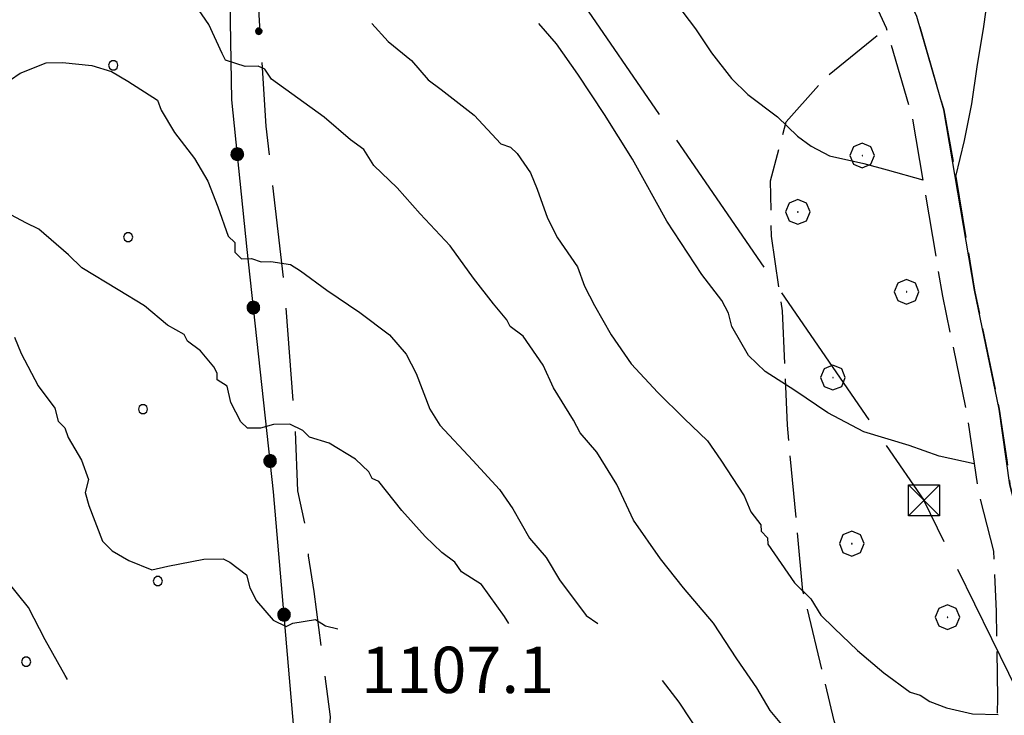
# Model space of a CAD drawing. Extents: x 2579672 to 2584496, y 4496787 to 4500245.
# Drawn here: x 2580651 to 2580810, y 4498683 to 4498796 of the extents above; entities that cross this region are included whole.
import ezdxf

# ---------------------------------------------------------------- set-up
doc = ezdxf.new("R2010")
doc.units = 0
doc.header["$LTSCALE"] = 5
doc.header["$MEASUREMENT"] = 0
for name, pattern in [('102', [2.5, 2, -0.5]), ('103', [4, 3, -1]), ('403', [6, 5, -1]), ('502', [5, 2.5, 2.5]), ('701', [2.5, 2, -0.5]), ('714', [2.5, -2, -0.5])]:
    doc.linetypes.add(name, pattern=pattern)
for name, color, linetype in [('10200000', 1, '102'), ('10300000', 1, '103'), ('40210000', 1, 'Continuous'), ('40300000', 1, '403'), ('50200000', 1, '502'), ('70100000', 1, '701'), ('70400000', 1, 'Continuous'), ('71400000', 1, '714'), ('80100000', 2, 'Continuous'), ('80200000', 1, 'Continuous'), ('80400000', 1, 'Continuous'), ('A0140000', 2, 'Continuous'), ('C7140000', 1, 'Continuous')]:
    doc.layers.add(name, color=color, linetype=linetype)
doc.styles.get("Standard").update_dxf_attribs({"font": 'romans.shx'})

# ---------------------------------------------------------------- blocks, each defined once
blk = doc.blocks.new('CERCHIO5')
at = {"linetype": 'Continuous'}
for p, q in [((-0.196, 0.064), (-0.206, 0.001)), ((-0.206, 0.001), (-0.196, -0.062)), ((-0.003, -0.202), (-0.206, 0.001)), ((-0.206, 0.001), (-0.003, 0.001)), ((-0.196, -0.062), (0.022, 0.2)), ((-0.168, 0.12), (-0.196, 0.064)), ((0.162, -0.118), (-0.196, 0.064)), ((-0.196, 0.064), (0.19, -0.062)), ((-0.183, 0.032), (-0.184, 0.013)), ((-0.184, 0.013), (-0.184, -0.047)), ((-0.18, 0.058), (-0.183, 0.032)), ((-0.167, 0.093), (-0.182, 0.091)), ((-0.182, 0.091), (-0.092, 0.063)), ((-0.152, 0.092), (-0.18, 0.058)), ((-0.158, 0.051), (-0.172, 0.001)), ((-0.172, 0.001), (-0.165, -0.077)), ((-0.168, -0.118), (0.094, 0.177)), ((-0.123, 0.166), (-0.168, 0.12)), ((0.19, -0.062), (-0.168, 0.12)), ((-0.168, 0.12), (0, 0)), ((0, 0), (-0.168, -0.118)), ((-0.152, 0.092), (-0.167, 0.093)), ((-0.166, 0.023), (-0.083, 0.112)), ((-0.122, -0.02), (-0.166, 0.023)), ((-0.072, 0.156), (-0.158, 0.051)), ((-0.138, 0.053), (-0.158, -0.016)), ((-0.142, 0.108), (-0.152, 0.092)), ((-0.126, 0.022), (-0.152, 0.092)), ((-0.127, 0.089), (-0.145, 0)), ((-0.145, 0), (-0.12, -0.069)), ((-0.092, 0.063), (-0.144, 0.144)), ((-0.144, 0.144), (-0.002, 0.069)), ((-0.105, 0.116), (-0.142, 0.108)), ((-0.076, 0.082), (-0.138, 0.053)), ((-0.072, 0.156), (-0.127, 0.089)), ((-0.127, 0.089), (-0.123, 0.112)), ((-0.11, -0.009), (-0.127, 0.089)), ((-0.091, -0.032), (-0.126, 0.022)), ((-0.066, 0.194), (-0.123, 0.166)), ((0.06, 0.194), (-0.123, -0.164)), ((-0.123, -0.164), (-0.066, 0.194)), ((-0.003, -0.202), (-0.123, 0.166)), ((-0.123, 0.166), (0.162, -0.118)), ((-0.123, 0.112), (-0.114, 0.138)), ((-0.084, 0.048), (-0.122, -0.02)), ((-0.114, 0.138), (-0.098, 0.178)), ((-0.072, 0.156), (-0.105, 0.116)), ((-0.098, 0.178), (-0.082, 0.172)), ((-0.022, 0.154), (-0.084, 0.048)), ((-0.083, 0.112), (0.009, 0.101)), ((-0.082, 0.172), (-0.032, 0.175)), ((-0.05, 0.134), (-0.076, 0.082)), ((0.022, 0.2), (-0.072, 0.156)), ((-0.032, 0.175), (-0.072, 0.156)), ((-0.003, 0.152), (-0.072, 0.156)), ((-0.051, 0.061), (-0.07, -0.008)), ((-0.068, -0.179), (0.035, 0.008)), ((-0.003, 0.204), (-0.066, 0.194)), ((-0.066, 0.194), (0.116, -0.164)), ((0.012, 0.149), (-0.051, 0.112)), ((-0.051, 0.112), (-0.051, 0.061)), ((-0.016, 0.097), (-0.051, 0.061)), ((-0.051, 0.061), (-0.016, 0.097)), ((-0.04, 0.124), (-0.05, 0.134)), ((-0.032, 0.175), (-0.04, 0.124)), ((0.01, 0.186), (-0.032, 0.175)), ((0, 0.174), (-0.032, 0.175)), ((-0.032, 0.175), (0.012, 0.149)), ((0.006, 0.054), (-0.026, -0.018)), ((0.061, 0.125), (-0.022, 0.154)), ((-0.016, 0.097), (0.034, 0.11)), ((0.065, 0.085), (-0.016, 0.097)), ((-0.003, 0.001), (-0.003, 0.204)), ((0.06, 0.194), (-0.003, 0.204)), ((-0.003, 0.001), (0.06, 0.194)), ((0.116, 0.166), (-0.003, -0.202)), ((0.058, 0.137), (-0.003, 0.152)), ((-0.003, 0.001), (0.197, 0.001)), ((-0.003, 0.001), (-0.003, -0.202)), ((-0.002, 0.069), (0.042, 0.197)), ((0.042, 0.16), (0, 0.174)), ((0.072, 0.053), (0.002, -0.036)), ((0.067, 0.043), (0.006, 0.054)), ((0.009, 0.101), (0.072, 0.053)), ((0.034, 0.11), (0.01, 0.186)), ((0.026, -0.083), (0.079, 0.072)), ((0.147, 0.135), (0.033, 0.066)), ((0.033, 0.066), (0.19, 0.064)), ((0.034, 0.11), (0.093, 0.094)), ((0.074, -0.087), (0.034, 0.11)), ((0.035, 0.008), (0.147, 0.135)), ((0.094, 0.177), (0.038, -0.196)), ((0.042, 0.197), (0.067, 0.101)), ((0.107, 0.137), (0.042, 0.16)), ((0.051, -0.062), (0.106, 0.031)), ((0.118, 0.117), (0.058, 0.137)), ((0.116, 0.166), (0.06, 0.194)), ((0.06, -0.192), (0.116, 0.166)), ((0.162, 0.12), (0.06, -0.192)), ((0.079, 0.072), (0.061, 0.125)), ((0.119, 0.036), (0.065, 0.085)), ((0.065, -0.017), (0.067, 0.043)), ((0.067, 0.101), (0.08, 0.184)), ((0.08, 0.184), (0.195, -0.034)), ((0.093, 0.094), (0.124, 0.053)), ((0.14, 0.07), (0.097, -0.076)), ((0.106, 0.031), (0.14, 0.105)), ((0.158, 0.109), (0.107, 0.137)), ((0.162, 0.12), (0.116, 0.166)), ((0.116, -0.164), (0.162, 0.12)), ((0.116, -0.06), (0.119, 0.036)), ((0.156, 0.064), (0.118, 0.117)), ((0.124, 0.053), (0.124, 0.053)), ((0.124, 0.053), (0.128, -0.03)), ((0.131, -0.07), (0.156, 0.001)), ((0.14, 0.105), (0.14, 0.07)), ((0.162, 0.044), (0.156, 0.064)), ((0.156, 0.001), (0.162, 0.044)), ((0.174, 0.064), (0.158, 0.109)), ((0.19, 0.064), (0.162, 0.12)), ((0.19, 0.064), (0.173, -0.096)), ((0.182, -0.008), (0.174, 0.064)), ((0.2, 0.001), (0.19, 0.064)), ((0.19, -0.062), (0.2, 0.001)), ((-0.196, -0.062), (-0.168, -0.118)), ((0.173, -0.096), (-0.196, -0.062)), ((-0.184, -0.047), (-0.165, -0.099)), ((-0.168, -0.118), (-0.123, -0.164)), ((-0.165, -0.077), (-0.13, -0.127)), ((-0.165, -0.099), (-0.12, -0.15)), ((-0.158, -0.016), (-0.117, -0.042)), ((-0.15, -0.04), (-0.156, -0.11)), ((-0.156, -0.11), (-0.106, -0.134)), ((-0.122, -0.02), (-0.15, -0.04)), ((-0.13, -0.127), (-0.06, -0.146)), ((-0.125, -0.057), (-0.108, -0.025)), ((-0.101, -0.082), (-0.125, -0.057)), ((-0.123, -0.164), (-0.066, -0.192)), ((-0.108, -0.025), (-0.122, -0.02)), ((-0.12, -0.069), (-0.087, -0.093)), ((-0.12, -0.15), (-0.06, -0.163)), ((-0.117, -0.042), (-0.078, -0.017)), ((-0.101, -0.082), (-0.11, -0.009)), ((-0.106, -0.134), (-0.093, -0.156)), ((-0.003, -0.094), (-0.101, -0.082)), ((-0.083, -0.14), (-0.101, -0.082)), ((-0.064, -0.045), (-0.097, -0.097)), ((-0.097, -0.097), (0.026, -0.134)), ((-0.093, -0.156), (-0.091, -0.18)), ((-0.054, -0.075), (-0.091, -0.032)), ((-0.091, -0.18), (-0.054, -0.075)), ((-0.087, -0.093), (-0.028, -0.126)), ((-0.034, -0.151), (-0.083, -0.14)), ((-0.07, -0.008), (-0.042, -0.049)), ((0.038, -0.196), (-0.068, -0.179)), ((-0.066, -0.192), (-0.003, -0.202)), ((0.097, -0.076), (-0.064, -0.045)), ((-0.06, -0.146), (0.011, -0.159)), ((-0.06, -0.163), (-0.032, -0.185)), ((0.002, -0.036), (-0.054, -0.075)), ((0.051, -0.062), (-0.054, -0.075)), ((-0.054, -0.075), (0.051, -0.062)), ((-0.054, -0.075), (-0.049, -0.182)), ((-0.049, -0.182), (0.026, -0.083)), ((-0.042, -0.049), (0.014, -0.064)), ((0.048, -0.128), (-0.034, -0.151)), ((-0.032, -0.185), (0.04, -0.182)), ((-0.028, -0.126), (0.048, -0.128)), ((-0.026, -0.018), (0.022, -0.048)), ((0.136, -0.106), (-0.003, -0.094)), ((-0.003, -0.202), (0.06, -0.192)), ((0.011, -0.159), (0.044, -0.153)), ((0.014, -0.064), (0.048, -0.061)), ((0.022, -0.048), (0.075, -0.075)), ((0.026, -0.134), (0.074, -0.087)), ((0.128, -0.03), (0.035, -0.054)), ((0.035, -0.054), (0.048, -0.128)), ((0.04, -0.182), (0.062, -0.176)), ((0.044, -0.153), (0.098, -0.127)), ((0.048, -0.061), (0.065, -0.017)), ((0.048, -0.128), (0.107, -0.112)), ((0.128, -0.03), (0.051, -0.062)), ((0.06, -0.192), (0.116, -0.164)), ((0.062, -0.176), (0.095, -0.16)), ((0.075, -0.075), (0.152, -0.078)), ((0.095, -0.16), (0.119, -0.147)), ((0.098, -0.127), (0.131, -0.07)), ((0.107, -0.112), (0.116, -0.06)), ((0.116, -0.164), (0.162, -0.118)), ((0.119, -0.147), (0.136, -0.106)), ((0.195, -0.034), (0.128, -0.03)), ((0.152, -0.078), (0.175, -0.074)), ((0.162, -0.118), (0.19, -0.062)), ((0.175, -0.074), (0.182, -0.008))]:
    blk.add_line(p, q, dxfattribs=at)
blk = doc.blocks.new('CERCHIO1')
at = {"linetype": 'Continuous'}
for p, q in [((0.003, 0.398), (-0.28, 0.28)), ((0.286, 0.28), (0.003, 0.398)), ((-0.28, 0.28), (-0.397, -0.002)), ((0, 0), (-0.002, -0.003)), ((0.002, 0.002), (0, 0)), ((0.005, 0.003), (0.002, 0.002)), ((0.009, 0.003), (0.005, 0.003)), ((0.011, 0.001), (0.009, 0.003)), ((0.013, -0.001), (0.011, 0.001)), ((0.403, -0.002), (0.286, 0.28)), ((-0.397, -0.002), (-0.28, -0.285)), ((-0.28, -0.285), (0.003, -0.402)), ((-0.002, -0.003), (-0.002, -0.006)), ((-0.002, -0.006), (0, -0.009)), ((0, -0.009), (0.002, -0.011)), ((0.002, -0.011), (0.005, -0.013)), ((0.003, -0.402), (0.286, -0.285)), ((0.005, -0.013), (0.009, -0.012)), ((0.009, -0.012), (0.011, -0.011)), ((0.011, -0.011), (0.013, -0.008)), ((0.014, -0.005), (0.013, -0.001)), ((0.013, -0.008), (0.014, -0.005)), ((0.286, -0.285), (0.403, -0.002))]:
    blk.add_line(p, q, dxfattribs=at)
blk = doc.blocks.new('TRALICCI')
at = {"linetype": 'Continuous'}
for p, q in [((-0.5, 0.5), (0.5, 0.5)), ((-0.5, -0.5), (-0.5, 0.5)), ((-0.5, 0.5), (0, 0)), ((0.5, 0.5), (-0.5, -0.5)), ((0.5, 0.5), (0.5, -0.5)), ((0, 0), (0.5, -0.5)), ((0.5, -0.5), (-0.5, -0.5))]:
    blk.add_line(p, q, dxfattribs=at)
blk = doc.blocks.new('PALLINO1')
at = {"linetype": 'Continuous'}
for p, q in [((-0.121, 0.088), (-0.15, 0)), ((-0.15, 0), (-0.121, -0.088)), ((-0.046, 0.143), (-0.121, 0.088)), ((0.046, 0.143), (-0.046, 0.143)), ((0.121, 0.088), (0.046, 0.143)), ((0.15, 0), (0.121, 0.088)), ((0.121, -0.088), (0.15, 0)), ((-0.121, -0.088), (-0.046, -0.143)), ((-0.046, -0.143), (0.046, -0.143)), ((0.046, -0.143), (0.121, -0.088))]:
    blk.add_line(p, q, dxfattribs=at)
blk = doc.blocks.new('CAMP_6E38BFFC')
at = {"layer": 'C7140000', "linetype": 'Continuous', "xscale": 5, "yscale": 5, "zscale": 5}
for p in [(2580666.186, 4498788.294), (2580668.591, 4498760.447), (2580670.995, 4498732.6), (2580673.4, 4498704.752), (2580652.084, 4498691.69)]:
    blk.add_blockref('PALLINO1', p, dxfattribs=at)

msp = doc.modelspace()

# ---------------------------------------------------------------- linework, layer by layer
at = {"layer": '10200000', "linetype": '102', "flags": 128}
for points in [[(2580400.06, 4499632.46), (2580405.09, 4499626.18), (2580412.14, 4499619.38), (2580418.3, 4499610.93), (2580423.77, 4499606.34), (2580428.7, 4499601.85), (2580433.25, 4499596.26), (2580436.41, 4499590.75), (2580437.9, 4499586.5), (2580441.19, 4499578.63), (2580443.31, 4499573.55), (2580445.14, 4499569.29), (2580446.79, 4499566.12), (2580448.17, 4499562.81), (2580448.81, 4499559.56), (2580449.72, 4499556.16), (2580450.18, 4499551.47), (2580445.8, 4499537.94), (2580443.74, 4499531.71), (2580442.04, 4499527.27), (2580440.11, 4499523.78), (2580438.61, 4499518.21), (2580437.82, 4499515.28), (2580437.33, 4499513.33), (2580436.67, 4499509.57), (2580436.25, 4499506.03), (2580436.1, 4499501.7), (2580436.6, 4499499.69), (2580439.22, 4499495.05), (2580446.03, 4499487.43), (2580450.14, 4499481.59), (2580457.17, 4499472.94), (2580462.53, 4499465.03), (2580469.62, 4499452.92), (2580470.59, 4499451.33), (2580475.59, 4499443.46), (2580480.99, 4499433.86), (2580485.22, 4499423.09), (2580490.36, 4499410.9), (2580492.5, 4499406.27), (2580495.27, 4499400.37), (2580496.24, 4499394.26), (2580498.12, 4499385.74), (2580500.33, 4499379.18), (2580501.74, 4499372.9), (2580503.31, 4499368.42), (2580505.02, 4499363.28), (2580506.11, 4499359.44), (2580508.26, 4499353.78), (2580509.84, 4499349.03), (2580512.87, 4499342.95), (2580519.77, 4499330.92), (2580523.64, 4499325.04), (2580525.15, 4499322.19), (2580526.84, 4499318.6), (2580528.91, 4499313.78), (2580531.21, 4499306.68), (2580533.78, 4499298.29), (2580535.83, 4499289.08), (2580537.87, 4499278.78), (2580538.23, 4499276.98), (2580538.07, 4499269.43), (2580538.51, 4499258), (2580537.65, 4499242.08), (2580534.88, 4499227.37), (2580531.64, 4499212.38), (2580528.52, 4499199.88), (2580528.37, 4499199.26), (2580523.85, 4499182.74), (2580520.99, 4499172.67), (2580520.85, 4499170.23), (2580521.52, 4499166.98), (2580522.73, 4499163.23), (2580523.06, 4499158.51), (2580523.84, 4499155.9), (2580524.59, 4499153.91), (2580525.72, 4499149), (2580524.92, 4499143.68), (2580524.98, 4499139.19), (2580525.01, 4499137.64), (2580525.87, 4499134.41), (2580528.4, 4499128.6), (2580529.27, 4499126.39), (2580536.44, 4499109.99), (2580542.9, 4499092.05), (2580548.5, 4499072.02), (2580555.37, 4499051.64), (2580556.02, 4499049.61), (2580561.69, 4499032.36), (2580567.65, 4499017.84), (2580570.63, 4499010.39), (2580574.53, 4499000.98), (2580581.46, 4498982.71), (2580585.57, 4498970.48), (2580591.65, 4498956.53), (2580594.17, 4498952.15), (2580598.78, 4498944.72), (2580601.39, 4498941.69), (2580603.12, 4498941.31), (2580608.1, 4498940.21), (2580614.91, 4498940.31), (2580621.3, 4498941.59), (2580623.77, 4498942.34), (2580630.07, 4498944.24), (2580639.25, 4498947.81), (2580647.15, 4498950.2), (2580653.28, 4498951.17), (2580660.17, 4498951.62), (2580663.86, 4498949.88), (2580665.61, 4498949), (2580670.83, 4498945.07), (2580683.75, 4498935.42), (2580706.55, 4498916.43), (2580713.48, 4498910.93), (2580728.27, 4498899.06), (2580746.54, 4498877.9), (2580759.25, 4498863.96), (2580770.09, 4498844.64), (2580774.86, 4498836.79), (2580782.6, 4498823.63), (2580791.7, 4498806.1), (2580796.29, 4498796.19), (2580800.66, 4498781.06), (2580802.6, 4498770.29), (2580805.62, 4498751.89), (2580809.62, 4498732.61), (2580810.86, 4498724.34), (2580811.37, 4498720.36), (2580813.96, 4498710.37), (2580814.4, 4498699.97), (2580814.62, 4498685.84), (2580814.62, 4498683.05), (2580814.27, 4498656.27), (2580814.31, 4498651.62), (2580814.49, 4498641.97), (2580815.15, 4498632.74), (2580815.25, 4498626.26), (2580815.73, 4498622.76), (2580816.13, 4498618.83), (2580816.75, 4498612.64), (2580817.32, 4498609.21), (2580817.98, 4498605.34), (2580817.61, 4498600.45), (2580815.42, 4498597.06), (2580813.29, 4498593.27), (2580809.7, 4498589.98), (2580806.73, 4498588.65), (2580800.7, 4498586.97), (2580794.6, 4498586.88), (2580784.23, 4498589.38), (2580776.72, 4498591.79)], [(2580396.12, 4499630), (2580402.3, 4499623.22), (2580407.95, 4499616.18), (2580414.42, 4499607.3), (2580420.31, 4499602.37), (2580424.86, 4499598.22), (2580428.89, 4499593.26), (2580431.6, 4499588.55), (2580432.98, 4499584.61), (2580436.27, 4499576.74), (2580438.46, 4499571.49), (2580440.38, 4499567.03), (2580442.01, 4499563.89), (2580443.11, 4499561.27), (2580443.68, 4499558.37), (2580444.52, 4499555.22), (2580444.83, 4499552.05), (2580440.79, 4499539.58), (2580438.77, 4499533.48), (2580437.25, 4499529.49), (2580435.19, 4499525.77), (2580433.69, 4499520.2), (2580432.69, 4499516.49), (2580431.46, 4499510.4), (2580431, 4499506.43), (2580430.81, 4499501.15), (2580431.66, 4499497.73), (2580434.91, 4499491.97), (2580441.89, 4499484.15), (2580445.94, 4499478.4), (2580452.94, 4499469.8), (2580458.07, 4499462.22), (2580465.12, 4499450.18), (2580471.07, 4499440.76), (2580476.22, 4499431.6), (2580480.34, 4499421.1), (2580485.54, 4499408.77), (2580487.73, 4499404.05), (2580490.18, 4499398.81), (2580491.06, 4499393.28), (2580493.04, 4499384.33), (2580495.25, 4499377.76), (2580496.67, 4499371.45), (2580498.32, 4499366.72), (2580499.98, 4499361.73), (2580501.1, 4499357.78), (2580503.3, 4499352.01), (2580504.96, 4499347.02), (2580508.23, 4499340.47), (2580515.28, 4499328.16), (2580519.06, 4499322.41), (2580522.06, 4499316.38), (2580523.97, 4499311.92), (2580526.19, 4499305.09), (2580528.69, 4499296.95), (2580530.67, 4499288), (2580532.95, 4499276.51), (2580532.8, 4499269.38), (2580533.23, 4499258.04), (2580532.41, 4499242.71), (2580531.47, 4499238.23), (2580529.72, 4499228.41), (2580526.51, 4499213.58), (2580523.28, 4499200.59), (2580518.77, 4499184.15), (2580515.76, 4499173.55), (2580515.56, 4499169.85), (2580516.41, 4499165.64), (2580517.52, 4499162.22), (2580517.86, 4499157.47), (2580519.52, 4499152.48), (2580520.36, 4499148.8), (2580519.64, 4499144.03), (2580519.71, 4499139.55), (2580519.75, 4499136.91), (2580520.87, 4499132.7), (2580524.43, 4499124.3), (2580531.54, 4499108.04), (2580537.88, 4499090.45), (2580543.46, 4499070.47), (2580550.37, 4499049.98), (2580556.74, 4499030.53), (2580562.77, 4499015.84), (2580569.62, 4498999.05), (2580576.5, 4498980.93), (2580580.65, 4498968.58), (2580581.63, 4498966.04), (2580586.94, 4498954.16), (2580589.65, 4498949.45), (2580594.52, 4498941.6), (2580597.04, 4498938.65), (2580598.55, 4498936.91), (2580602, 4498936.17), (2580607.56, 4498934.93), (2580615.48, 4498935.05), (2580622.58, 4498936.48), (2580631.78, 4498939.26), (2580640.97, 4498942.83), (2580648.33, 4498945.05), (2580653.86, 4498945.93), (2580659.14, 4498946.27), (2580662.86, 4498944.48), (2580667.67, 4498940.86), (2580680.49, 4498931.28), (2580703.21, 4498912.35), (2580724.6, 4498895.25), (2580742.6, 4498874.4), (2580754.95, 4498860.86), (2580765.53, 4498842.01), (2580778, 4498821.07), (2580786.97, 4498803.78), (2580791.34, 4498794.34), (2580795.52, 4498779.88), (2580800.44, 4498750.91), (2580804.43, 4498731.7), (2580806.2, 4498719.32), (2580808.72, 4498709.59), (2580809.14, 4498699.82), (2580809.35, 4498685.83), (2580809, 4498656.26), (2580809.22, 4498641.74), (2580809.89, 4498632.51), (2580809.99, 4498625.91), (2580810.9, 4498618.27), (2580811.52, 4498611.94), (2580812.1, 4498608.51), (2580812.68, 4498605.09), (2580812.46, 4498602.18), (2580810.91, 4498599.78), (2580809.11, 4498596.59), (2580808.25, 4498595.75), (2580806.77, 4498594.44), (2580804.93, 4498593.62), (2580799.94, 4498592.22), (2580795.19, 4498592.15), (2580785.91, 4498594.39), (2580777.14, 4498598.22), (2580766.74, 4498604.92), (2580759.5, 4498612.47), (2580749.6, 4498621.3), (2580741.83, 4498628.57), (2580734.62, 4498634.01), (2580727.96, 4498638.13), (2580721.58, 4498640.94), (2580714.94, 4498643.22), (2580708.59, 4498643.91), (2580703.58, 4498643.57), (2580698.88, 4498640.33), (2580696.82, 4498636.61), (2580694.81, 4498630.24)]]:
    msp.add_lwpolyline(points, dxfattribs=at)
at = {"layer": '10300000', "linetype": '103', "flags": 128}
msp.add_lwpolyline([(2580684.68, 4498927.79), (2580684.61, 4498914.85), (2580686.14, 4498901.14), (2580686.09, 4498887.15), (2580686.21, 4498879.23), (2580687.1, 4498872.64), (2580687.69, 4498868.43), (2580687.76, 4498863.68), (2580686.23, 4498860.22), (2580685.26, 4498854.4), (2580684.54, 4498849.63), (2580684.62, 4498844.62), (2580684.94, 4498840.93), (2580685.55, 4498835.39), (2580687, 4498826.44), (2580688.52, 4498813.26), (2580689.51, 4498800.34), (2580690.9, 4498778.44), (2580693.94, 4498751.56), (2580695.6, 4498729.4), (2580696.01, 4498719.38), (2580697.15, 4498714.11), (2580697.76, 4498708.84), (2580698.64, 4498703.05), (2580701.32, 4498682.76), (2580700.67, 4498673.51), (2580700.74, 4498668.75), (2580701.61, 4498663.49), (2580702.2, 4498659.54), (2580702.8, 4498654.53), (2580702.86, 4498650.83), (2580703.58, 4498643.57)], dxfattribs=at)
at = {"layer": '40300000', "linetype": '403', "flags": 128}
for points in [[(2580041.52, 4499990.04), (2580077.63, 4499930.4), (2580177.73, 4499758.55), (2580222.63, 4499683.47), (2580260.16, 4499618.34), (2580333.39, 4499492.48), (2580466.98, 4499261.75), (2580517.03, 4499180.42), (2580558.24, 4499109.03), (2580615.28, 4498997.16), (2580655.76, 4498943.06), (2580702.5, 4498867.62), (2580741.87, 4498798.8), (2580797.44, 4498717.84)], [(2580419.87, 4498488.21), (2580611.6, 4498281.39), (2580775.44, 4498239.38), (2580913.36, 4498229.51), (2580916.31, 4498269.62), (2580984.75, 4498418.29), (2580846.75, 4498617.01), (2580797.44, 4498717.84)]]:
    msp.add_lwpolyline(points, dxfattribs=at)
at = {"layer": '50200000', "linetype": '502', "flags": 128}
msp.add_lwpolyline([(2580666.62, 4498468.76), (2580670.5, 4498491.78), (2580673.5, 4498502.39), (2580680.89, 4498520.19), (2580685.72, 4498532.41), (2580690.81, 4498545.43), (2580694.38, 4498553.66), (2580698.18, 4498564.28), (2580700.19, 4498571.18), (2580698.94, 4498584.1), (2580696.83, 4498601.49), (2580695.61, 4498611.77), (2580694.67, 4498621.52), (2580694.81, 4498630.24), (2580693.92, 4498636.3), (2580695.71, 4498640.29), (2580697.94, 4498650.09), (2580697.51, 4498661.17), (2580695.67, 4498677.78), (2580692.14, 4498719.18), (2580687.85, 4498758.45), (2580685.37, 4498782.71), (2580685.13, 4498798.54), (2580684.89, 4498814.91), (2580683.69, 4498823.87), (2580682.23, 4498833.09), (2580681.26, 4498845.22), (2580680.34, 4498871.08), (2580678.92, 4498895.35), (2580665.27, 4498889.86), (2580651.38, 4498882.79), (2580642.2, 4498878.69), (2580624.88, 4498871.83), (2580600.23, 4498860.63), (2580577.42, 4498850.25), (2580552.5, 4498839.31), (2580515.55, 4498820.8), (2580490.31, 4498814.08), (2580482.15, 4498812.37)], dxfattribs=at)
at = {"layer": '70100000', "linetype": '701', "flags": 128}
msp.add_lwpolyline([(2580803.27, 4498593.16), (2580799.78, 4498614.75), (2580791.79, 4498653.71), (2580782.92, 4498682.09), (2580777.85, 4498703.14), (2580775.33, 4498730.03), (2580774.52, 4498748.5), (2580772.75, 4498760.62), (2580772.62, 4498769.59), (2580775.11, 4498779.14), (2580781.86, 4498786.63), (2580791.34, 4498794.34)], dxfattribs=at)
at = {"layer": '71400000', "linetype": '714', "flags": 128}
msp.add_lwpolyline([(2580446.61, 4498801.09), (2580445.72, 4498790.25), (2580446.1, 4498782.34), (2580445.43, 4498774.67), (2580445.34, 4498762.79), (2580447.01, 4498757.27), (2580449.52, 4498748.59), (2580452.52, 4498741.77), (2580456.07, 4498734.43), (2580458.57, 4498726.02), (2580462.14, 4498717.1), (2580462.79, 4498708.66), (2580462.32, 4498705.22), (2580462.37, 4498701.79), (2580463.21, 4498698.9), (2580463.4, 4498686.23), (2580465.08, 4498679.39), (2580467.83, 4498672.3), (2580470.59, 4498664.69), (2580471.72, 4498659.69), (2580472.61, 4498652.83), (2580474.9, 4498641.52), (2580477.41, 4498632.84), (2580480.09, 4498629.71), (2580487.86, 4498622.7), (2580494.04, 4498615.14), (2580497.28, 4498610.7), (2580501.34, 4498604.16), (2580503.27, 4498598.64), (2580508.39, 4498591.59), (2580510.62, 4498584.23), (2580511.25, 4498577.38), (2580512.11, 4498572.9), (2580512.73, 4498566.84), (2580512.85, 4498558.92), (2580513.19, 4498553.91), (2580513.54, 4498547.84), (2580514.45, 4498540.2), (2580514.59, 4498530.7), (2580527.15, 4498538.54), (2580538.06, 4498546.65), (2580518.21, 4498396.09), (2580517.34, 4498384.2), (2580520.36, 4498376.59), (2580525.2, 4498370.33), (2580529.24, 4498365.37), (2580533.71, 4498349.07), (2580537.08, 4498335.39), (2580535.37, 4498326.65), (2580530.94, 4498322.89), (2580527.55, 4498319.93), (2580522.09, 4498314.3), (2580519.01, 4498308.45), (2580515.4, 4498302.85), (2580513.41, 4498294.63), (2580513.76, 4498288.83), (2580514.4, 4498281.71), (2580514.74, 4498276.44), (2580511.14, 4498270.31), (2580507.51, 4498265.77), (2580503.87, 4498262.28), (2580500.99, 4498260.12), (2580500.78, 4498256.69), (2580502.95, 4498253.02), (2580505.65, 4498248.84), (2580507.84, 4498244.12), (2580509.76, 4498238.87), (2580511.68, 4498234.15), (2580512.56, 4498228.35), (2580513.18, 4498222.29), (2580514.83, 4498218.35), (2580516.53, 4498210.72), (2580518.45, 4498205.47), (2580520.91, 4498200.49), (2580524.2, 4498192.35), (2580525.59, 4498187.36), (2580525.37, 4498184.98), (2580529.33, 4498184.51), (2580528.87, 4498180.01), (2580528.91, 4498177.38), (2580530.54, 4498174.23), (2580531.91, 4498171.08), (2580534.09, 4498166.89), (2580542.66, 4498158.57), (2580546.68, 4498154.94), (2580552.27, 4498152.12), (2580556.03, 4498147.69), (2580559.82, 4498141.41), (2580561.76, 4498135.36), (2580562.63, 4498130.1), (2580561.63, 4498126.65), (2580560.1, 4498123.19), (2580556.49, 4498117.07), (2580553.9, 4498113.86), (2580551.84, 4498110.66), (2580552.18, 4498105.38), (2580555.13, 4498102.26), (2580559.44, 4498100.91), (2580562.83, 4498103.61), (2580611.24, 4498093.07), (2580615.79, 4498094.02), (2580610.31, 4498097.85), (2580607.11, 4498100.18), (2580603.89, 4498103.83), (2580602.5, 4498108.03), (2580601.93, 4498110.93), (2580601.88, 4498114.36), (2580602.2, 4498117.49), (2580595.89, 4498115.81), (2580592, 4498110.74), (2580590.16, 4498110.18), (2580586.88, 4498117.79), (2580582.2, 4498130.39), (2580575.72, 4498140.33), (2580571.02, 4498153.72), (2580571.42, 4498162.44), (2580574.72, 4498171.47), (2580578.88, 4498175.23), (2580581.51, 4498176.32), (2580585.68, 4498179.82), (2580591.16, 4498184.13), (2580595.31, 4498189.2), (2580598.65, 4498194.8), (2580602.27, 4498200.13), (2580606.41, 4498205.48), (2580610.87, 4498207.66), (2580621.42, 4498208.08), (2580635.16, 4498207.5), (2580644.15, 4498206.84), (2580655.24, 4498206.74), (2580671.57, 4498209.1), (2580678.92, 4498212.12), (2580686.52, 4498215.93), (2580690.69, 4498219.43), (2580699.87, 4498223.79), (2580705.36, 4498227.04), (2580713.28, 4498227.16), (2580716.74, 4498225.63), (2580722.05, 4498223.33), (2580724.16, 4498223.36), (2580727.86, 4498224.21), (2580726.66, 4498226.6), (2580719.66, 4498234.39), (2580716.6, 4498238.59), (2580710.67, 4498243.65), (2580700, 4498249.43), (2580696.14, 4498251.99), (2580694.99, 4498252.32), (2580692.91, 4498252.11), (2580687.69, 4498251.04), (2580684.07, 4498250.14), (2580678.03, 4498249.48), (2580671.37, 4498249.38), (2580665.13, 4498251.89), (2580662.14, 4498253.73), (2580658.95, 4498255.12), (2580654.84, 4498258.44), (2580652.56, 4498261.48), (2580650.54, 4498263.44), (2580648.48, 4498266.76), (2580647.18, 4498269.56), (2580645.83, 4498273.44), (2580645.46, 4498277.39), (2580645.14, 4498280.46), (2580645.08, 4498284.39), (2580645, 4498289.67), (2580644.36, 4498294.96), (2580645.11, 4498301.54), (2580645.66, 4498306.85), (2580648.41, 4498312.25), (2580650.35, 4498315.51), (2580651.95, 4498319.68), (2580655.64, 4498324.76), (2580657.09, 4498330.32), (2580658.31, 4498337.41), (2580656.33, 4498345.83), (2580652.74, 4498356.6), (2580650.78, 4498363.96), (2580650.4, 4498371.61), (2580650.57, 4498377.69), (2580651.93, 4498392.49), (2580652.6, 4498400.42), (2580655.3, 4498413.93), (2580659.72, 4498436.18), (2580666.62, 4498468.76), (2580670.5, 4498491.78), (2580673.5, 4498502.39), (2580680.89, 4498520.19), (2580685.72, 4498532.41), (2580690.81, 4498545.43), (2580694.38, 4498553.66), (2580698.18, 4498564.28), (2580700.19, 4498571.18), (2580698.94, 4498584.1), (2580696.83, 4498601.49), (2580695.61, 4498611.77), (2580694.67, 4498621.52), (2580694.81, 4498630.24), (2580693.92, 4498636.3), (2580695.71, 4498640.29), (2580697.94, 4498650.09), (2580697.51, 4498661.17), (2580695.67, 4498677.78), (2580692.14, 4498719.18), (2580687.85, 4498758.45), (2580685.37, 4498782.71), (2580685.13, 4498798.54), (2580684.89, 4498814.91), (2580683.69, 4498823.87), (2580682.23, 4498833.09), (2580681.26, 4498845.22), (2580680.34, 4498871.08), (2580678.92, 4498895.35), (2580665.27, 4498889.86), (2580651.38, 4498882.79), (2580642.2, 4498878.69), (2580624.88, 4498871.83), (2580615.65, 4498867.63), (2580619.78, 4498861.28), (2580622.24, 4498856.04), (2580625.02, 4498847.1), (2580627.03, 4498836.04), (2580629.32, 4498824.2), (2580639.36, 4498806.66), (2580642.65, 4498798.52), (2580643.85, 4498788.77), (2580643.94, 4498782.7), (2580643.19, 4498779.79), (2580636.61, 4498778.63), (2580631.31, 4498780.14), (2580628.61, 4498783.79), (2580628.56, 4498786.96), (2580622.72, 4498789.51), (2580618.76, 4498789.45), (2580612.71, 4498787.51), (2580610.67, 4498782.99), (2580609.41, 4498778.75), (2580609.23, 4498773.73), (2580606.1, 4498771.04), (2580602.44, 4498768.61), (2580598.78, 4498766.18), (2580594.07, 4498763.2), (2580588.56, 4498761.27), (2580583.52, 4498762.78), (2580581.11, 4498765.12), (2580579.73, 4498769.06), (2580577.27, 4498774.04), (2580575.09, 4498778.49), (2580570.52, 4498783.97), (2580570.46, 4498787.93), (2580567.06, 4498794.63), (2580565.43, 4498797.77), (2580564.31, 4498801.72), (2580564.24, 4498806.47), (2580564.16, 4498812.01), (2580563.01, 4498818.07), (2580560.28, 4498824.1), (2580559.39, 4498830.68), (2580561.71, 4498834.42), (2580564.3, 4498837.36), (2580565.85, 4498840.02), (2580568.65, 4498846.4), (2580577.42, 4498850.25), (2580600.23, 4498860.63), (2580624.88, 4498871.83), (2580642.2, 4498878.69), (2580651.38, 4498882.79), (2580665.27, 4498889.86), (2580678.92, 4498895.35), (2580677.45, 4498905.36), (2580676.29, 4498911.68), (2580674.61, 4498917.99), (2580674.22, 4498926.43), (2580674.41, 4498931.19), (2580676.18, 4498934.5), (2580667.67, 4498940.86), (2580662.86, 4498944.48), (2580659.14, 4498946.27), (2580653.86, 4498945.93), (2580648.33, 4498945.05), (2580640.97, 4498942.83), (2580631.78, 4498939.26), (2580622.58, 4498936.48), (2580615.48, 4498935.05), (2580607.56, 4498934.93), (2580602, 4498936.17), (2580598.55, 4498936.91), (2580594.52, 4498941.6), (2580589.65, 4498949.45), (2580586.94, 4498954.16), (2580580.65, 4498968.58), (2580576.5, 4498980.93), (2580569.62, 4498999.05), (2580562.77, 4499015.84), (2580556.74, 4499030.53), (2580550.37, 4499049.98), (2580543.46, 4499070.47), (2580537.88, 4499090.45), (2580531.54, 4499108.04), (2580524.43, 4499124.3), (2580520.87, 4499132.7), (2580519.75, 4499136.91), (2580519.71, 4499139.55), (2580519.64, 4499144.03), (2580520.36, 4499148.8), (2580519.52, 4499152.48), (2580517.86, 4499157.47), (2580517.52, 4499162.22), (2580516.41, 4499165.64), (2580515.56, 4499169.85), (2580515.76, 4499173.55), (2580518.77, 4499184.15), (2580523.28, 4499200.59), (2580526.51, 4499213.58), (2580529.72, 4499228.41), (2580532.41, 4499242.71), (2580533.23, 4499258.04), (2580532.8, 4499269.38), (2580532.95, 4499276.51), (2580530.67, 4499288), (2580528.69, 4499296.95), (2580526.19, 4499305.09), (2580523.97, 4499311.92), (2580522.06, 4499316.38), (2580519.06, 4499322.41), (2580515.28, 4499328.16), (2580508.23, 4499340.47), (2580504.96, 4499347.02), (2580503.3, 4499352.01), (2580501.1, 4499357.78), (2580499.98, 4499361.73), (2580498.32, 4499366.72), (2580496.67, 4499371.45), (2580495.25, 4499377.76), (2580493.04, 4499384.33), (2580491.06, 4499393.28), (2580490.18, 4499398.81), (2580487.73, 4499404.05), (2580485.54, 4499408.77), (2580480.34, 4499421.1), (2580476.22, 4499431.6), (2580471.07, 4499440.76), (2580465.12, 4499450.18), (2580458.07, 4499462.22), (2580452.94, 4499469.8), (2580445.94, 4499478.4), (2580441.89, 4499484.15), (2580434.91, 4499491.97), (2580431.66, 4499497.73), (2580430.81, 4499501.15), (2580431, 4499506.43), (2580431.46, 4499510.4), (2580432.69, 4499516.49), (2580433.69, 4499520.2), (2580435.19, 4499525.77), (2580437.25, 4499529.49), (2580438.77, 4499533.48), (2580440.79, 4499539.58)], dxfattribs=at)
msp.add_lwpolyline([(2580535.1, 4499228.52), (2580543.95, 4499235), (2580551.81, 4499239.08), (2580562.03, 4499244.51), (2580568.04, 4499248.56), (2580575.89, 4499252.91), (2580585.05, 4499258.33), (2580602.04, 4499269.67), (2580611.71, 4499276.42), (2580621.36, 4499284.22), (2580630.8, 4499288.33), (2580639.75, 4499290.05), (2580646.07, 4499291.2), (2580651.31, 4499294.44), (2580656.26, 4499298.48), (2580660.72, 4499300.66), (2580667.06, 4499300.49), (2580671.83, 4499298.98), (2580675.83, 4499296.14), (2580680.09, 4499293.82), (2580690.4, 4499292.92), (2580695.97, 4499291.42), (2580702.55, 4499293.11), (2580713.62, 4499294.07), (2580719.41, 4499295.47), (2580725.7, 4499298.74), (2580730.61, 4499305.41), (2580732.93, 4499309.41), (2580733.92, 4499313.38), (2580736.76, 4499317.65), (2580740.15, 4499320.87), (2580745.38, 4499323.85), (2580750.1, 4499326.04), (2580755.59, 4499329.82), (2580760.25, 4499335.7), (2580762.3, 4499340.22), (2580765.09, 4499347.39), (2580767.11, 4499353.75), (2580767.85, 4499357.46), (2580767.26, 4499361.41), (2580766.67, 4499365.36), (2580762.63, 4499370.32), (2580760.68, 4499371.78), (2580765.42, 4499372.9), (2580768.31, 4499373.48), (2580770.69, 4499373.51), (2580773.06, 4499373.55), (2580774.92, 4499373.31), (2580777.03, 4499372.82), (2580778.92, 4499370.47), (2580778.15, 4499368.61), (2580776.88, 4499365.69), (2580775.87, 4499362.77), (2580774.07, 4499359.31), (2580772.8, 4499355.85), (2580771.54, 4499351.88), (2580770.8, 4499348.43), (2580769.8, 4499344.98), (2580769.32, 4499341.81), (2580769.64, 4499338.12), (2580771.55, 4499333.92), (2580775.03, 4499330.54), (2580779.3, 4499327.97), (2580781.73, 4499324.04), (2580786.01, 4499320.41), (2580788.15, 4499318.86), (2580789.51, 4499316.24), (2580791.16, 4499311.51), (2580791.75, 4499307.3), (2580793.4, 4499303.1), (2580796.92, 4499297.6), (2580802.53, 4499292.94), (2580806.54, 4499289.57), (2580811.35, 4499285.94), (2580815.09, 4499283.09), (2580817.49, 4499281.55), (2580821.97, 4499282.14), (2580823.79, 4499284.02), (2580827.45, 4499286.71), (2580830.31, 4499289.13), (2580833.72, 4499291.03), (2580838.19, 4499292.42), (2580844.24, 4499293.83), (2580848.18, 4499294.68), (2580855.86, 4499293.48), (2580858.53, 4499291.41), (2580859.36, 4499288.78), (2580861.52, 4499285.64), (2580861.59, 4499281.42), (2580863.8, 4499274.85), (2580864.13, 4499270.37), (2580866.05, 4499265.65), (2580869, 4499262.26), (2580873.52, 4499260.74), (2580879.33, 4499260.57), (2580883, 4499262.21), (2580885.06, 4499265.67), (2580886.84, 4499269.92), (2580887.29, 4499274.94), (2580890.32, 4499284.23), (2580892.1, 4499289.01), (2580893.82, 4499297.49), (2580901.74, 4499297.61), (2580912.01, 4499299.08), (2580916.19, 4499302.05), (2580922.45, 4499306.44), (2580924.09, 4499291.15), (2580927.1, 4499267.57), (2580930.78, 4499253), (2580935.81, 4499234.09), (2580942.33, 4499203.66), (2580948.48, 4499162.62), (2580953.21, 4499129.15), (2580956.99, 4499106.71), (2580959.01, 4499096.64), (2580961.26, 4499087.91), (2580963.25, 4499080.44), (2580967.11, 4499070.69), (2580970.99, 4499058.6), (2580977.06, 4499043.57), (2580984.95, 4499025.05), (2580985.69, 4499022.04), (2580985.44, 4499019.14), (2580987.24, 4499016.03), (2580991.12, 4499013.08), (2580994.32, 4499009.45), (2581000.59, 4499004.38), (2581004.14, 4498998.02), (2581005.04, 4498995.05), (2581003.79, 4498991.56), (2581000.98, 4498987.69), (2580997.24, 4498984.86), (2580993.49, 4498981.82), (2580990.44, 4498978.68), (2580989.5, 4498978.1), (2580987.76, 4498977.58), (2580985.24, 4498976.41), (2580980.89, 4498973.98), (2580976.02, 4498972.94), (2580972.67, 4498971.77), (2580969.59, 4498967.96), (2580969.68, 4498961.72), (2580971.76, 4498957.32), (2580973.33, 4498955.71), (2580976.88, 4498943.96), (2580983.35, 4498917.63), (2580987.24, 4498905.26), (2580992.62, 4498884.3), (2580999.05, 4498867.76), (2581002.49, 4498856.95), (2581005.23, 4498845.9), (2581007.51, 4498832.65), (2581010.12, 4498816.23), (2581011.66, 4498799.88), (2581012.1, 4498787.95), (2581012.07, 4498772.75), (2581011.83, 4498753.16), (2581014.54, 4498733.84), (2581017.2, 4498716.11), (2581018.94, 4498702.26), (2581021.7, 4498681.83), (2581026.27, 4498658.67), (2581028.3, 4498646.82), (2581033.99, 4498619.44), (2581043.84, 4498579.46), (2581051.43, 4498548.68), (2581054.29, 4498541.32), (2581057.73, 4498532.41), (2581060.37, 4498516.08), (2581065.9, 4498482.37), (2581071.59, 4498455.26), (2581075.25, 4498440.26), (2581083.88, 4498393.4), (2581081.78, 4498392.57), (2581078.11, 4498390.22), (2581054.29, 4498376.66), (2581029.41, 4498363.35), (2581019.98, 4498357.92), (2581012.13, 4498353.85), (2580987.24, 4498358.22), (2580948.3, 4498366.87), (2580905.65, 4498375.73), (2580870.41, 4498383.91), (2580831.48, 4498392.3), (2580794.34, 4498403.89), (2580781.61, 4498407.13), (2580774.71, 4498409.4), (2580765.97, 4498411.64), (2580758.03, 4498412.84), (2580753.54, 4498412.77), (2580749.59, 4498411.92), (2580745.67, 4498409.49), (2580743.85, 4498407.35), (2580742.33, 4498403.1), (2580742.39, 4498399.14), (2580740.6, 4498395.68), (2580736.97, 4498390.87), (2580707.16, 4498354.52), (2580696.15, 4498349.33), (2580689.06, 4498346.85), (2580685.41, 4498343.36), (2580678.9, 4498337.98), (2580675.76, 4498336.09), (2580673.14, 4498334.73), (2580669.97, 4498334.68), (2580667.04, 4498336.48), (2580664.88, 4498339.35), (2580660.78, 4498348.8), (2580659.4, 4498352.74), (2580658.27, 4498357.21), (2580656.51, 4498369.06), (2580656.92, 4498376.99), (2580657.29, 4498387.29), (2580659.09, 4498405.69), (2580664.01, 4498429.53), (2580673.14, 4498471.65), (2580675.76, 4498490.7), (2580680.33, 4498502.38), (2580683.39, 4498509.56), (2580688.2, 4498523.36), (2580692.29, 4498532.4), (2580696.88, 4498542.77), (2580700.19, 4498551.26), (2580704.01, 4498560.3), (2580704.71, 4498566.38), (2580705.5, 4498584.35), (2580703.38, 4498602.27), (2580702.51, 4498607.54), (2580700.69, 4498622.56), (2580700.81, 4498632.33), (2580702.92, 4498635.3), (2580705.54, 4498636.92), (2580708.96, 4498637.76), (2580715.04, 4498637.06), (2580720.08, 4498635.82), (2580725.67, 4498632.47), (2580729.68, 4498629.36), (2580737.96, 4498622.89), (2580744.37, 4498617.97), (2580749.76, 4498611.19), (2580758.86, 4498602.61), (2580765.55, 4498597.17), (2580770.86, 4498594.87), (2580776.72, 4498591.79), (2580784.23, 4498589.38), (2580794.6, 4498586.88), (2580800.7, 4498586.97), (2580806.73, 4498588.65), (2580809.7, 4498589.98), (2580813.29, 4498593.27), (2580815.42, 4498597.06), (2580817.61, 4498600.45), (2580817.98, 4498605.34), (2580817.32, 4498609.21), (2580816.75, 4498612.64), (2580816.13, 4498618.83), (2580815.25, 4498626.26), (2580815.15, 4498632.74), (2580814.49, 4498641.97), (2580814.27, 4498656.27), (2580814.62, 4498685.84), (2580814.4, 4498699.97), (2580813.96, 4498710.37), (2580811.37, 4498720.36), (2580809.62, 4498732.61), (2580805.62, 4498751.89), (2580800.66, 4498781.06), (2580796.29, 4498796.19), (2580791.7, 4498806.1), (2580782.6, 4498823.63), (2580770.09, 4498844.64), (2580759.25, 4498863.96), (2580746.54, 4498877.9), (2580728.27, 4498899.06), (2580706.55, 4498916.43), (2580683.75, 4498935.42), (2580670.83, 4498945.07), (2580665.61, 4498949), (2580660.17, 4498951.62), (2580653.28, 4498951.17), (2580647.15, 4498950.2), (2580639.25, 4498947.81), (2580630.07, 4498944.24), (2580621.3, 4498941.59), (2580614.91, 4498940.31), (2580608.1, 4498940.21), (2580603.12, 4498941.31), (2580601.39, 4498941.69), (2580598.78, 4498944.72), (2580594.17, 4498952.15), (2580591.65, 4498956.53), (2580585.57, 4498970.48), (2580581.46, 4498982.71), (2580574.53, 4499000.98), (2580567.65, 4499017.84), (2580561.69, 4499032.36), (2580555.37, 4499051.64), (2580548.5, 4499072.02), (2580542.9, 4499092.05), (2580536.44, 4499109.99), (2580529.27, 4499126.39), (2580525.87, 4499134.41), (2580525.01, 4499137.64), (2580524.98, 4499139.19), (2580524.92, 4499143.68), (2580525.72, 4499149), (2580524.59, 4499153.91), (2580523.06, 4499158.51), (2580522.73, 4499163.23), (2580521.52, 4499166.98), (2580520.85, 4499170.23), (2580520.99, 4499172.67), (2580523.85, 4499182.74), (2580528.37, 4499199.26), (2580531.64, 4499212.38), (2580534.88, 4499227.37)], close=True, dxfattribs=at)
at = {"layer": '80100000', "linetype": 'Continuous', "flags": 128}
msp.add_lwpolyline([(2580776.86, 4498678.58), (2580772.56, 4498683.79), (2580770.39, 4498687.46), (2580767.15, 4498692.16), (2580763.37, 4498697.91), (2580758.53, 4498703.65), (2580754.76, 4498708.34), (2580750.44, 4498714.62), (2580747.71, 4498720.38), (2580744.47, 4498725.61), (2580741.78, 4498728.74), (2580740.69, 4498730.84), (2580737.44, 4498736.07), (2580735.8, 4498739.74), (2580732.56, 4498744.44), (2580730.43, 4498746), (2580729.88, 4498747.04), (2580727.73, 4498749.65), (2580724.5, 4498753.83), (2580720.73, 4498759.05), (2580715.89, 4498764.26), (2580712.13, 4498768.43), (2580708.38, 4498772.07), (2580706.76, 4498774.68), (2580704.62, 4498776.23), (2580700.34, 4498779.87), (2580696.07, 4498782.97), (2580691.8, 4498786.07), (2580690.72, 4498787.64), (2580689.66, 4498788.15), (2580687.55, 4498788.12), (2580684.36, 4498789.13), (2580683.82, 4498790.18), (2580681.64, 4498794.9), (2580679.48, 4498798.03)], dxfattribs=at)
at = {"layer": '80200000', "linetype": 'Continuous', "flags": 128}
for points in [[(2580802.6, 4498770.29), (2580803.99, 4498776.09), (2580805.2, 4498782.06), (2580806.07, 4498788.05), (2580807.11, 4498794.56), (2580808.04, 4498801.21)], [(2580757.35, 4498798.26), (2580760.47, 4498794.2), (2580763.03, 4498790.32), (2580766.26, 4498786.14), (2580768.94, 4498783.54), (2580773.74, 4498779.92), (2580776.96, 4498776.8), (2580779.19, 4498775.21), (2580782.13, 4498773.63), (2580787.69, 4498772.39), (2580791.5, 4498771.34), (2580797.24, 4498769.73)], [(2580708.04, 4498795.06), (2580710.72, 4498792.17), (2580714.46, 4498789.06), (2580717.15, 4498785.93), (2580719.29, 4498784.38), (2580724.63, 4498780.23), (2580728.93, 4498775.55), (2580730.52, 4498775.04), (2580731.59, 4498774), (2580733.75, 4498770.87), (2580734.84, 4498768.24), (2580736.5, 4498763.51), (2580738.13, 4498760.37), (2580741.37, 4498755.67), (2580742.48, 4498752.52), (2580744.11, 4498749.37), (2580746.82, 4498744.66), (2580750.06, 4498739.96), (2580754.35, 4498735.27), (2580758.64, 4498731.11), (2580762.39, 4498727.47), (2580764.55, 4498724.33), (2580768.33, 4498718.58), (2580769.43, 4498715.96), (2580771.05, 4498713.87), (2580771.06, 4498712.82), (2580772.13, 4498711.78), (2580772.15, 4498710.72), (2580773.23, 4498709.15), (2580776.47, 4498704.45), (2580779.15, 4498701.85), (2580780.77, 4498699.23), (2580782.92, 4498697.15), (2580786.67, 4498693.51), (2580790.95, 4498689.88), (2580795.22, 4498686.78), (2580796.81, 4498686.27), (2580798.41, 4498685.24), (2580801.07, 4498684.23), (2580805.31, 4498683.23), (2580809.45, 4498683.15)], [(2580805.57, 4498723.75), (2580799.91, 4498724.98), (2580795.06, 4498726.72), (2580787.72, 4498728.91), (2580781.86, 4498731.99), (2580776.53, 4498735.6), (2580771.73, 4498738.7), (2580769.05, 4498741.3), (2580766.34, 4498746.01), (2580765.78, 4498748.12), (2580764.69, 4498750.21), (2580761.46, 4498754.39), (2580755.79, 4498763.07), (2580750.23, 4498773.1), (2580745.73, 4498780.32), (2580741.4, 4498786.83), (2580737.94, 4498791.75), (2580735.06, 4498795.06)], [(2580649.56, 4498785.96), (2580651.13, 4498787.04), (2580655.33, 4498788.69), (2580657.97, 4498788.73), (2580662.73, 4498788.27), (2580665.91, 4498787.27), (2580668.57, 4498785.72), (2580673.37, 4498782.63), (2580673.92, 4498781.05), (2580676.09, 4498777.39), (2580679.32, 4498773.21), (2580681.49, 4498769.55), (2580683.14, 4498765.35), (2580684.79, 4498760.62), (2580685.87, 4498759.58), (2580685.89, 4498758), (2580686.96, 4498756.96), (2580688.55, 4498756.98), (2580690.14, 4498756.48), (2580691.72, 4498756.5), (2580694.9, 4498756.02), (2580696.5, 4498754.99), (2580700.77, 4498751.89), (2580706.1, 4498748.27), (2580710.91, 4498744.65), (2580713.6, 4498741.52), (2580715.23, 4498738.37), (2580717.43, 4498732.6), (2580719.05, 4498729.98), (2580724.42, 4498724.26), (2580728.72, 4498719.57), (2580730.88, 4498716.43), (2580733.59, 4498711.72), (2580736.27, 4498708.59), (2580738.44, 4498704.93), (2580742.75, 4498699.19), (2580744.66, 4498697.87)], [(2580730.24, 4498697.87), (2580729.55, 4498698.99), (2580725.78, 4498704.21), (2580722.58, 4498706.27), (2580721.5, 4498707.84), (2580719.36, 4498709.39), (2580716.68, 4498711.99), (2580712.93, 4498716.16), (2580709.16, 4498720.86), (2580708.09, 4498721.37), (2580707.55, 4498722.42), (2580705.41, 4498724.5), (2580701.14, 4498727.07), (2580697.96, 4498728.08), (2580696.89, 4498729.12), (2580694.76, 4498730.14), (2580692.12, 4498730.1), (2580690.02, 4498729.54), (2580687.9, 4498729.51), (2580686.83, 4498730.55), (2580685.2, 4498733.7), (2580684.63, 4498736.33), (2580683.03, 4498737.36), (2580683.02, 4498738.42), (2580682.47, 4498739.46), (2580680.32, 4498742.07), (2580678.19, 4498743.62), (2580677.64, 4498744.67), (2580674.98, 4498746.21), (2580671.24, 4498749.33), (2580666.97, 4498751.9), (2580661.11, 4498755.51), (2580658.96, 4498757.59), (2580654.15, 4498761.74), (2580652.02, 4498762.77), (2580647.23, 4498765.33)], [(2580650.19, 4498744.26), (2580651.29, 4498741.63), (2580654, 4498736.39), (2580656.7, 4498732.74), (2580657.26, 4498730.63), (2580658.33, 4498729.59), (2580658.88, 4498728.02), (2580661.05, 4498724.35), (2580662.16, 4498721.2), (2580661.66, 4498719.08), (2580662.22, 4498716.98), (2580664.42, 4498711.2), (2580666.03, 4498709.64), (2580668.69, 4498708.1), (2580672.41, 4498706.57), (2580675.04, 4498707.14), (2580680.83, 4498708.28), (2580684, 4498708.33), (2580685.06, 4498707.82), (2580687.74, 4498705.75), (2580688.3, 4498703.64), (2580689.38, 4498701.55), (2580692.07, 4498698.42), (2580694.2, 4498697.4), (2580695.25, 4498697.94), (2580698.93, 4498698.52), (2580700.53, 4498697.49), (2580702.57, 4498697.02)], [(2580658.8, 4498688.8), (2580658.41, 4498689.46), (2580655.16, 4498695.22), (2580652.44, 4498700.46), (2580648.67, 4498705.16)], [(2580755.07, 4498688.62), (2580757.75, 4498685.15), (2580761.53, 4498679.4), (2580764.79, 4498673.64), (2580765.35, 4498671.54), (2580765.95, 4498666.8), (2580767.06, 4498663.12), (2580768.7, 4498659.45), (2580769.77, 4498658.41), (2580773.53, 4498654.24), (2580776.76, 4498650.06), (2580780.53, 4498645.37), (2580783.77, 4498640.66), (2580787.02, 4498635.43), (2580790.24, 4498631.78), (2580794.53, 4498627.62), (2580797.08, 4498625.48), (2580800.47, 4498623.9), (2580804.42, 4498623.34), (2580806.96, 4498623.05), (2580810.34, 4498623.05)]]:
    msp.add_lwpolyline(points, dxfattribs=at)

# ---------------------------------------------------------------- block references
at = {"layer": '40210000', "linetype": 'Continuous', "xscale": 5, "yscale": 5, "zscale": 5}
msp.add_blockref('TRALICCI', (2580797.44, 4498717.84), dxfattribs=at)
at = {"layer": '50200000', "linetype": 'Continuous'}
for p, xscale, yscale, zscale, rotation in [((2580686.27, 4498773.9), 5.000000000479894, 5.000000000479894, 5.000000000479894, 5.849001483886187), ((2580688.88, 4498749.04), 5.00000000011784, 5.00000000011784, 5.00000000011784, 6.232565873104493), ((2580691.59, 4498724.18), 5.00000000011784, 5.00000000011784, 5.00000000011784, 6.232565873104493), ((2580693.84, 4498699.29), 5.000000000159605, 5.000000000159605, 5.000000000159605, 4.875068060264701)]:
    msp.add_blockref('CERCHIO5', p, dxfattribs=dict(at, xscale=xscale, yscale=yscale, zscale=zscale, rotation=rotation))
at = {"layer": '70400000', "linetype": 'Continuous', "xscale": 5, "yscale": 5, "zscale": 5}
for p in [(2580787.42, 4498773.69), (2580777, 4498764.55), (2580794.62, 4498751.62), (2580782.69, 4498737.71), (2580785.73, 4498710.82), (2580801.23, 4498698.91)]:
    msp.add_blockref('CERCHIO1', p, dxfattribs=at)
at = {"layer": '80400000', "linetype": 'Continuous', "xscale": 2.5, "yscale": 2.5, "zscale": 2.5}
msp.add_blockref('CERCHIO5', (2580689.75, 4498793.81), dxfattribs=at)
at = {"layer": 'C7140000', "linetype": 'Continuous'}
msp.add_blockref('CAMP_6E38BFFC', (0, 0), dxfattribs=at)

# ---------------------------------------------------------------- texts
at = {"layer": 'A0140000', "linetype": 'Continuous'}
msp.add_text('1107.1', height=7.5, dxfattribs=at).set_placement((2580706.32, 4498686.62))

doc.saveas('drawing.dxf')
